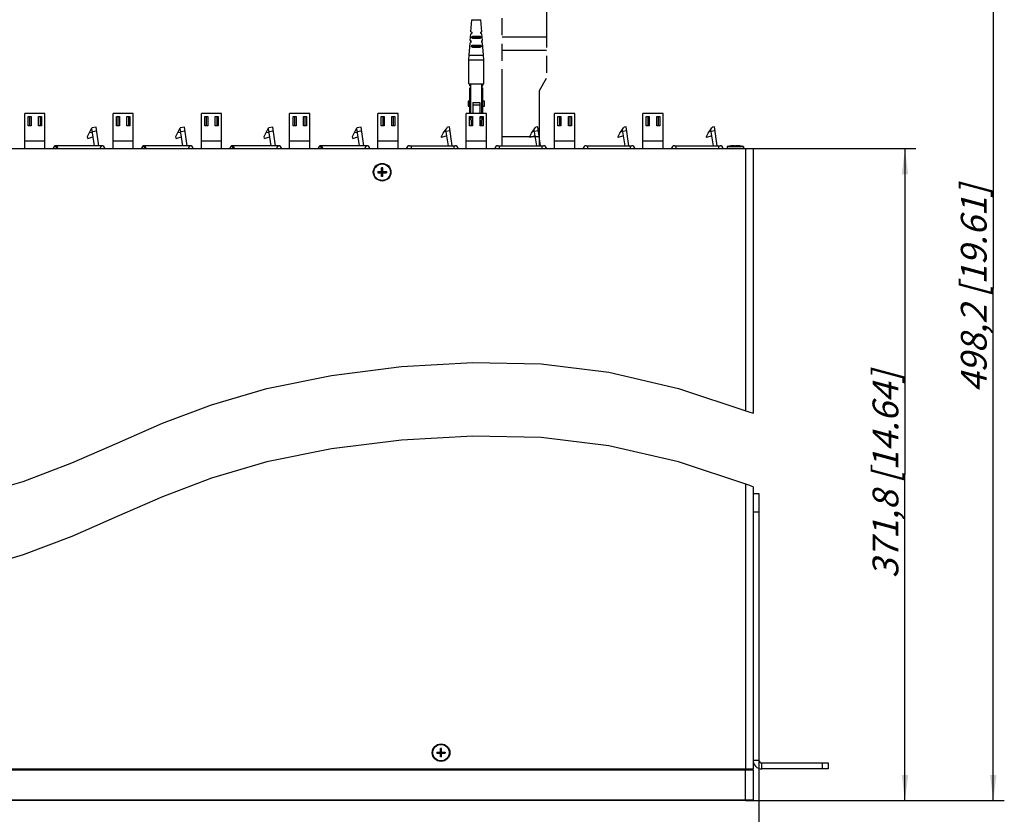
# Model space of a CAD drawing. Units: millimetres. Extents: x 0 to 420, y 0 to 297.
# Drawn here: x 127 to 260, y 78 to 186 of the extents above; entities that cross this region are included whole.
import ezdxf

# ---------------------------------------------------------------- set-up
doc = ezdxf.new("R2010")
doc.units = ezdxf.units.MM
doc.header["$LTSCALE"] = 23.1
doc.linetypes.add('PHANTOM', pattern=[0.8, 0.45, -0.05, 0.1, -0.05, 0.1, -0.05])
doc.layers.get('0').update_dxf_attribs({"linetype": 'CONTINUOUS'})
for name, color, linetype in [('A_ACHSEN', 7, 'CONTINUOUS'), ('BEZUGSACHSEN', 7, 'CONTINUOUS'), ('DEFAULT_3', 7, 'PHANTOM'), ('FASEN', 7, 'CONTINUOUS'), ('RUNDUNGEN', 7, 'CONTINUOUS'), ('ZEICHNUNGSBEMASSUNGEN', 7, 'CONTINUOUS')]:
    doc.layers.add(name, color=color, linetype=linetype)
doc.styles.get("Standard").update_dxf_attribs({"font": 'txt', "width": 0.7})
doc.dimstyles.new('DIMSTYLE_1', dxfattribs={"dimtxt": 3.5, "dimasz": 3.5, "dimexe": 0.18, "dimexo": 0.0625, "dimgap": 0.09, "dimtad": 1, "dimdec": 3, "dimlfac": 2.5, "dimdsep": 46, "dimtxsty": 'STANDARD', "dimblk": '_FILLED', "dimblk1": '_FILLED', "dimblk2": '_FILLED', "dimcen": 0.09, "dimclrt": 5, "dimadec": 0, "dimazin": 0, "dimtp": 0.8, "dimtm": 0.8, "dimtfac": 1, "dimtdec": 3, "dimtofl": 0, "dimtmove": 0, "dimatfit": 3, "dimldrblk": '_FILLED', "dimfxl": 1, "dimtolj": 1, "dimarcsym": 0})
doc.dimstyles.new('DIMSTYLE_7', dxfattribs={"dimtxt": 3.5, "dimasz": 3.5, "dimexe": 0.18, "dimexo": 0.0625, "dimgap": 0.09, "dimtad": 1, "dimdec": 3, "dimlfac": 2.5, "dimdsep": 46, "dimtxsty": 'STANDARD', "dimblk": '_FILLED', "dimblk1": '_FILLED', "dimblk2": '_FILLED', "dimcen": 0.09, "dimclrt": 5, "dimadec": 0, "dimazin": 0, "dimtp": 0.5, "dimtm": 0.5, "dimtfac": 1, "dimtdec": 3, "dimtofl": 0, "dimtmove": 0, "dimatfit": 3, "dimldrblk": '_FILLED', "dimfxl": 1, "dimtolj": 1, "dimarcsym": 0})

# ---------------------------------------------------------------- blocks, each defined once
blk = doc.blocks.new('_FILLED')
at = {"color": 0, "linetype": 'BYBLOCK'}
blk.add_solid([(0, 0), (-1, 0.125), (-1, -0.125)], dxfattribs=at)
blk = doc.blocks.new('*D8')
at = {"layer": 'ZEICHNUNGSBEMASSUNGEN', "color": 2, "linetype": 'CONTINUOUS'}
for p, q in [((52.56, 85.09), (52.56, 55.67)), ((226.96, 85.09), (226.96, 55.67)), ((52.56, 57.17), (139.76, 57.17)), ((226.96, 57.17), (139.76, 57.17))]:
    blk.add_line(p, q, dxfattribs=at)
at = {"layer": 'ZEICHNUNGSBEMASSUNGEN', "color": 2, "linetype": 'CONTINUOUS', "xscale": 3.5, "yscale": 3.5, "zscale": 3.5, "rotation": 180}
blk.add_blockref('_FILLED', (52.56, 57.17), dxfattribs=at)
at = {"layer": 'ZEICHNUNGSBEMASSUNGEN', "color": 2, "linetype": 'CONTINUOUS', "xscale": 3.5, "yscale": 3.5, "zscale": 3.5}
blk.add_blockref('_FILLED', (226.96, 57.17), dxfattribs=at)
at = {"layer": 'ZEICHNUNGSBEMASSUNGEN', "color": 5, "linetype": 'CONTINUOUS', "insert": (139.76, 61.57), "char_height": 3.5, "width": 26, "attachment_point": 2, "line_spacing_factor": 0.9}
blk.add_mtext('\\Q15.0;436{\\Ftxt.shx;\\W1.000000;\\H3.500000; }[17.17]', dxfattribs=at)
blk = doc.blocks.new('*D9')
at = {"layer": 'ZEICHNUNGSBEMASSUNGEN', "color": 2, "linetype": 'CONTINUOUS'}
for p, q in [((196.53, 218.74), (260.31, 218.74)), ((258.81, 218.74), (258.81, 149.15)), ((258.81, 79.57), (258.81, 149.15)), ((225.16, 79.57), (260.31, 79.57))]:
    blk.add_line(p, q, dxfattribs=at)
at = {"layer": 'ZEICHNUNGSBEMASSUNGEN', "color": 2, "linetype": 'CONTINUOUS', "xscale": 3.5, "yscale": 3.5, "zscale": 3.5}
for p, rotation in [((258.81, 218.74), 90), ((258.81, 79.57), 270)]:
    blk.add_blockref('_FILLED', p, dxfattribs=dict(at, rotation=rotation))
at = {"layer": 'ZEICHNUNGSBEMASSUNGEN', "color": 5, "linetype": 'CONTINUOUS', "insert": (254.41, 149.15), "char_height": 3.5, "width": 31, "attachment_point": 2, "rotation": 90, "line_spacing_factor": 0.9}
blk.add_mtext('\\Q15.0;498,2{\\Ftxt.shx;\\W1.000000;\\H3.500000; }[19.61]', dxfattribs=at)
blk = doc.blocks.new('*D10')
at = {"layer": 'ZEICHNUNGSBEMASSUNGEN', "color": 2, "linetype": 'CONTINUOUS'}
for p, q in [((225.16, 168.18), (248.31, 168.18)), ((246.81, 168.18), (246.81, 123.87)), ((246.81, 79.57), (246.81, 123.87)), ((225.16, 79.57), (248.31, 79.57))]:
    blk.add_line(p, q, dxfattribs=at)
at = {"layer": 'ZEICHNUNGSBEMASSUNGEN', "color": 2, "linetype": 'CONTINUOUS', "xscale": 3.5, "yscale": 3.5, "zscale": 3.5}
for p, rotation in [((246.81, 168.18), 90), ((246.81, 79.57), 270)]:
    blk.add_blockref('_FILLED', p, dxfattribs=dict(at, rotation=rotation))
at = {"layer": 'ZEICHNUNGSBEMASSUNGEN', "color": 5, "linetype": 'CONTINUOUS', "insert": (242.41, 123.87), "char_height": 3.5, "width": 30.75, "attachment_point": 2, "rotation": 90, "line_spacing_factor": 0.9}
blk.add_mtext('\\Q15.0;371,8{\\Ftxt.shx;\\W1.000000;\\H3.500000; }[14.64]', dxfattribs=at)

msp = doc.modelspace()

# ---------------------------------------------------------------- linework, layer by layer
at = {"color": 7, "linetype": 'CONTINUOUS'}
for p, q in [((127.18989, 168.17724), (127.18989, 172.95884)), ((129.93309, 172.95884), (127.18989, 172.95884)), ((129.93309, 168.17724), (129.93309, 172.95884)), ((139.18989, 168.17724), (139.18989, 172.95884)), ((141.93309, 172.95884), (139.18989, 172.95884)), ((141.93309, 168.17724), (141.93309, 172.95884)), ((153.93309, 172.95884), (151.18989, 172.95884)), ((151.18989, 168.17724), (151.18989, 172.95884)), ((153.93309, 168.17724), (153.93309, 172.95884)), ((165.93309, 172.95884), (163.18989, 172.95884)), ((163.18989, 168.17724), (163.18989, 172.95884)), ((165.93309, 168.17724), (165.93309, 172.95884)), ((177.93309, 172.95884), (175.18989, 172.95884)), ((175.18989, 168.17724), (175.18989, 172.95884)), ((177.93309, 168.17724), (177.93309, 172.95884)), ((189.93309, 172.95884), (187.18989, 172.95884)), ((187.18989, 168.17724), (187.18989, 172.95884)), ((189.93309, 168.17724), (189.93309, 172.95884)), ((201.93309, 172.95884), (199.18989, 172.95884)), ((199.18989, 168.17724), (199.18989, 172.95884)), ((201.93309, 168.17724), (201.93309, 172.95884)), ((213.93309, 172.95884), (211.18989, 172.95884)), ((211.18989, 168.17724), (211.18989, 172.95884)), ((213.93309, 168.17724), (213.93309, 172.95884)), ((127.64493, 171.28244), (127.64493, 172.55244)), ((127.64493, 172.55244), (128.05349, 172.55244)), ((128.05349, 171.28244), (127.64493, 171.28244)), ((127.85029, 172.55244), (127.85029, 171.28244)), ((128.05349, 172.55244), (128.05349, 171.28244)), ((129.06949, 171.28244), (129.06949, 172.55244)), ((129.06949, 172.55244), (129.47805, 172.55244)), ((129.47805, 171.28244), (129.06949, 171.28244)), ((129.27269, 172.55244), (129.27269, 171.28244)), ((129.47805, 172.55244), (129.47805, 171.28244)), ((139.64493, 171.28244), (139.64493, 172.55244)), ((139.64493, 172.55244), (140.05349, 172.55244)), ((140.05349, 171.28244), (139.64493, 171.28244)), ((139.85029, 172.55244), (139.85029, 171.28244)), ((140.05349, 172.55244), (140.05349, 171.28244)), ((141.06949, 171.28244), (141.06949, 172.55244)), ((141.06949, 172.55244), (141.47805, 172.55244)), ((141.47805, 171.28244), (141.06949, 171.28244)), ((141.27269, 172.55244), (141.27269, 171.28244)), ((141.47805, 172.55244), (141.47805, 171.28244)), ((151.64493, 172.55244), (152.05349, 172.55244)), ((151.64493, 171.28244), (151.64493, 172.55244)), ((152.05349, 171.28244), (151.64493, 171.28244)), ((151.85029, 172.55244), (151.85029, 171.28244)), ((152.05349, 172.55244), (152.05349, 171.28244)), ((153.06949, 172.55244), (153.47805, 172.55244)), ((153.06949, 171.28244), (153.06949, 172.55244)), ((153.47805, 171.28244), (153.06949, 171.28244)), ((153.27269, 172.55244), (153.27269, 171.28244)), ((153.47805, 172.55244), (153.47805, 171.28244)), ((163.64493, 172.55244), (164.05349, 172.55244)), ((163.64493, 171.28244), (163.64493, 172.55244)), ((164.05349, 171.28244), (163.64493, 171.28244)), ((163.85029, 172.55244), (163.85029, 171.28244)), ((164.05349, 172.55244), (164.05349, 171.28244)), ((165.06949, 172.55244), (165.47805, 172.55244)), ((165.06949, 171.28244), (165.06949, 172.55244)), ((165.47805, 171.28244), (165.06949, 171.28244)), ((165.27269, 172.55244), (165.27269, 171.28244)), ((165.47805, 172.55244), (165.47805, 171.28244)), ((175.64493, 172.55244), (176.05349, 172.55244)), ((175.64493, 171.28244), (175.64493, 172.55244)), ((176.05349, 171.28244), (175.64493, 171.28244)), ((175.85029, 172.55244), (175.85029, 171.28244)), ((176.05349, 172.55244), (176.05349, 171.28244)), ((177.06949, 172.55244), (177.47805, 172.55244)), ((177.06949, 171.28244), (177.06949, 172.55244)), ((177.47805, 171.28244), (177.06949, 171.28244)), ((177.27269, 172.55244), (177.27269, 171.28244)), ((177.47805, 172.55244), (177.47805, 171.28244)), ((187.64493, 172.55244), (188.05349, 172.55244)), ((187.64493, 171.28244), (187.64493, 172.55244)), ((188.05349, 171.28244), (187.64493, 171.28244)), ((187.85029, 172.55244), (187.85029, 172.49564)), ((187.85029, 172.07571), (187.85029, 171.28244)), ((188.05349, 172.55244), (188.05349, 171.28244)), ((189.06949, 172.55244), (189.47805, 172.55244)), ((189.06949, 171.28244), (189.06949, 172.55244)), ((189.47805, 171.28244), (189.06949, 171.28244)), ((189.27269, 172.55244), (189.27269, 172.49564)), ((189.27269, 172.07571), (189.27269, 171.28244)), ((189.47805, 172.55244), (189.47805, 171.28244)), ((199.64493, 172.55244), (200.05349, 172.55244)), ((199.64493, 171.28244), (199.64493, 172.55244)), ((200.05349, 171.28244), (199.64493, 171.28244)), ((199.85029, 172.55244), (199.85029, 171.28244)), ((200.05349, 172.55244), (200.05349, 171.28244)), ((201.06949, 172.55244), (201.47805, 172.55244)), ((201.06949, 171.28244), (201.06949, 172.55244)), ((201.47805, 171.28244), (201.06949, 171.28244)), ((201.27269, 172.55244), (201.27269, 171.28244)), ((201.47805, 172.55244), (201.47805, 171.28244)), ((211.64493, 172.55244), (212.05349, 172.55244)), ((211.64493, 171.28244), (211.64493, 172.55244)), ((212.05349, 171.28244), (211.64493, 171.28244)), ((211.85029, 172.55244), (211.85029, 171.28244)), ((212.05349, 172.55244), (212.05349, 171.28244)), ((213.06949, 172.55244), (213.47805, 172.55244)), ((213.06949, 171.28244), (213.06949, 172.55244)), ((213.47805, 171.28244), (213.06949, 171.28244)), ((213.27269, 172.55244), (213.27269, 171.28244)), ((213.47805, 172.55244), (213.47805, 171.28244)), ((135.73369, 169.80554), (136.31867, 171.00494)), ((136.00175, 170.35515), (136.34671, 170.40978)), ((136.26868, 170.90244), (136.63696, 168.57724)), ((136.89614, 171.08609), (136.31867, 171.00494)), ((137.24873, 168.57724), (136.89614, 171.08609)), ((147.73369, 169.80554), (148.31867, 171.00494)), ((148.00175, 170.35515), (148.34671, 170.40978)), ((148.26868, 170.90244), (148.63696, 168.57724)), ((148.89614, 171.08609), (148.31867, 171.00494)), ((149.24873, 168.57724), (148.89614, 171.08609)), ((159.73369, 169.80554), (160.31867, 171.00494)), ((160.00175, 170.35515), (160.34671, 170.40978)), ((160.26868, 170.90244), (160.63696, 168.57724)), ((160.89614, 171.08609), (160.31867, 171.00494)), ((161.24873, 168.57724), (160.89614, 171.08609)), ((171.73369, 169.80554), (172.31867, 171.00494)), ((172.00175, 170.35515), (172.34671, 170.40978)), ((172.26868, 170.90244), (172.63696, 168.57724)), ((172.89614, 171.08609), (172.31867, 171.00494)), ((173.24873, 168.57724), (172.89614, 171.08609)), ((183.81662, 169.82785), (184.04591, 170.29795)), ((184.04591, 170.29795), (184.57473, 171.02581)), ((184.41713, 170.51111), (184.17264, 170.47239)), ((184.37841, 170.7556), (184.72343, 168.57724)), ((184.91614, 171.13547), (184.7087, 171.10631)), ((185.27567, 168.57724), (184.91614, 171.13547)), ((195.81662, 169.82785), (196.04591, 170.29795)), ((196.04591, 170.29795), (196.57473, 171.02581)), ((196.41713, 170.51111), (196.17264, 170.47239)), ((196.37841, 170.7556), (196.72343, 168.57724)), ((196.91614, 171.13547), (196.7087, 171.10631)), ((197.27567, 168.57724), (196.91614, 171.13547)), ((207.81662, 169.82785), (208.04591, 170.29795)), ((208.04591, 170.29795), (208.57473, 171.02581)), ((208.41713, 170.51111), (208.17264, 170.47239)), ((208.37841, 170.7556), (208.72343, 168.57724)), ((208.91614, 171.13547), (208.7087, 171.10631)), ((209.27567, 168.57724), (208.91614, 171.13547)), ((219.81662, 169.82785), (220.04591, 170.29795)), ((220.04591, 170.29795), (220.57473, 171.02581)), ((220.41713, 170.51111), (220.17264, 170.47239)), ((220.37841, 170.7556), (220.72343, 168.57724)), ((220.91614, 171.13547), (220.7087, 171.10631)), ((221.27567, 168.57724), (220.91614, 171.13547)), ((129.93309, 169.19964), (127.18989, 169.19964)), ((135.77123, 169.56849), (135.73369, 169.80554)), ((135.77123, 169.56849), (136.44331, 169.79991)), ((141.93309, 169.19964), (139.18989, 169.19964)), ((147.77123, 169.56849), (147.73369, 169.80554)), ((147.77123, 169.56849), (148.44331, 169.79991)), ((153.93309, 169.19964), (151.18989, 169.19964)), ((159.77123, 169.56849), (159.73369, 169.80554)), ((159.77123, 169.56849), (160.44331, 169.79991)), ((165.93309, 169.19964), (163.18989, 169.19964)), ((171.77123, 169.56849), (171.73369, 169.80554)), ((171.77123, 169.56849), (172.44331, 169.79991)), ((177.93309, 169.19964), (175.18989, 169.19964)), ((183.84165, 169.66982), (183.81662, 169.82785)), ((184.42358, 169.8702), (183.84165, 169.66982)), ((189.93309, 169.19964), (187.18989, 169.19964)), ((195.84165, 169.66982), (195.81662, 169.82785)), ((196.42358, 169.8702), (195.84165, 169.66982)), ((201.93309, 169.19964), (199.18989, 169.19964)), ((207.84165, 169.66982), (207.81662, 169.82785)), ((208.42358, 169.8702), (207.84165, 169.66982)), ((213.93309, 169.19964), (211.18989, 169.19964)), ((219.84165, 169.66982), (219.81662, 169.82785)), ((220.42358, 169.8702), (219.84165, 169.66982)), ((53.36149, 168.17724), (226.16149, 168.17724)), ((137.66149, 168.57724), (131.46149, 168.57724)), ((149.66149, 168.57724), (143.46149, 168.57724)), ((161.66149, 168.57724), (155.46149, 168.57724)), ((173.66149, 168.57724), (167.46149, 168.57724)), ((179.48149, 168.57724), (185.68149, 168.57724)), ((191.48149, 168.57724), (197.68149, 168.57724)), ((203.48149, 168.57724), (209.68149, 168.57724)), ((215.48149, 168.57724), (221.68149, 168.57724)), ((222.66149, 168.44949), (224.86149, 168.44949)), ((222.66149, 168.44949), (222.66149, 168.17724)), ((223.16184, 168.53964), (223.1632, 168.5371)), ((223.51983, 168.56505), (223.4881, 168.56368)), ((223.55581, 168.55571), (223.54769, 168.55827)), ((223.97556, 168.55836), (223.96728, 168.55574)), ((224.36115, 168.53964), (224.35978, 168.5371)), ((224.86149, 168.44949), (224.86149, 168.17724)), ((226.16149, 168.17724), (226.16149, 132.20609)), ((175.18149, 165.04974), (176.34149, 165.04974)), ((175.18149, 165.04974), (175.18149, 164.90474)), ((175.18149, 164.90474), (176.34149, 164.90474)), ((175.83399, 165.55724), (175.68899, 165.55724)), ((175.68899, 164.39724), (175.68899, 165.55724)), ((175.83399, 164.90474), (175.68899, 165.04974)), ((175.68899, 164.90474), (175.83399, 165.04974)), ((175.83399, 164.97724), (175.68899, 164.97724)), ((175.76149, 165.04974), (175.76149, 164.90474)), ((175.83399, 164.39724), (175.83399, 165.55724)), ((176.34149, 165.04974), (176.34149, 164.90474)), ((175.83399, 164.39724), (175.68899, 164.39724)), ((226.16149, 122.20601), (226.16149, 87.86005)), ((183.18149, 86.15917), (184.34149, 86.15917)), ((183.18149, 86.15917), (183.18149, 86.01417)), ((183.18149, 86.01417), (184.34149, 86.01417)), ((183.83399, 86.66667), (183.68899, 86.66667)), ((183.68899, 85.50667), (183.68899, 86.66667)), ((183.68899, 86.15917), (183.83399, 86.01417)), ((183.68899, 86.01417), (183.83399, 86.15917)), ((183.83399, 86.08667), (183.68899, 86.08667)), ((183.76149, 86.15917), (183.76149, 86.01417)), ((183.83399, 85.50667), (183.83399, 86.66667)), ((184.34149, 86.15917), (184.34149, 86.01417)), ((183.83399, 85.50667), (183.68899, 85.50667)), ((226.16149, 85.08667), (226.96149, 85.08667)), ((226.16149, 85.08667), (226.16149, 83.88667)), ((53.36149, 83.88667), (226.16149, 83.88667)), ((225.16149, 83.88667), (225.16149, 83.84667))]:
    msp.add_line(p, q, dxfattribs=at)
at = {"color": 9, "linetype": 'CONTINUOUS'}
for p, q in [((136.97407, 170.53154), (136.34151, 170.44264)), ((148.97407, 170.53154), (148.34151, 170.44264)), ((160.97407, 170.53154), (160.34151, 170.44264)), ((172.97407, 170.53154), (172.34151, 170.44264)), ((184.99407, 170.58092), (184.41888, 170.50008)), ((196.99407, 170.58092), (196.41888, 170.50008)), ((208.99407, 170.58092), (208.41888, 170.50008)), ((220.99407, 170.58092), (220.41888, 170.50008)), ((131.42702, 168.53631), (131.42606, 168.51663)), ((131.42606, 168.51663), (131.45909, 168.51558)), ((131.45909, 168.51558), (131.49198, 168.5144)), ((131.49198, 168.5144), (131.52392, 168.51312)), ((143.42702, 168.53631), (143.42606, 168.51663)), ((143.42606, 168.51663), (143.45909, 168.51558)), ((143.45909, 168.51558), (143.49198, 168.5144)), ((143.49198, 168.5144), (143.52392, 168.51312)), ((155.42702, 168.53631), (155.42606, 168.51663)), ((155.42606, 168.51663), (155.45909, 168.51558)), ((155.45909, 168.51558), (155.49198, 168.5144)), ((155.49198, 168.5144), (155.52392, 168.51312)), ((167.42702, 168.53631), (167.42606, 168.51663)), ((167.42606, 168.51663), (167.45909, 168.51558)), ((167.45909, 168.51558), (167.49198, 168.5144)), ((167.49198, 168.5144), (167.52392, 168.51312)), ((179.68149, 168.57724), (179.68149, 168.17724)), ((185.48149, 168.57724), (185.48149, 168.17724)), ((191.68149, 168.57724), (191.68149, 168.17724)), ((197.48149, 168.57724), (197.48149, 168.17724)), ((203.68149, 168.57724), (203.68149, 168.17724)), ((209.48149, 168.57724), (209.48149, 168.17724)), ((215.68149, 168.57724), (215.68149, 168.17724)), ((221.48149, 168.57724), (221.48149, 168.17724)), ((225.16149, 168.17724), (225.16149, 132.56821)), ((225.16149, 122.56813), (225.16149, 83.88667)), ((227.36149, 83.88667), (227.36149, 84.68667))]:
    msp.add_line(p, q, dxfattribs=at)
at = {"color": 2, "linetype": 'CONTINUOUS'}
for p, q in [((168.87443, 137.35749), (178.40459, 138.5655)), ((178.40459, 138.5655), (188.06149, 139.11913)), ((188.06149, 139.11913), (197.37993, 138.91115)), ((197.37993, 138.91115), (206.57163, 137.78956)), ((160.10545, 135.59114), (168.87443, 137.35749)), ((206.57163, 137.78956), (216.01753, 135.59114)), ((152.54881, 133.37215), (160.10545, 135.59114)), ((216.01753, 135.59114), (225.60494, 132.42161)), ((145.92257, 130.84499), (152.54881, 133.37215)), ((225.60494, 132.42161), (226.16149, 132.20609)), ((139.76149, 128.16379), (145.92257, 130.84499)), ((178.40459, 128.56542), (168.87443, 127.35741)), ((188.06149, 129.11905), (178.40459, 128.56542)), ((197.37993, 128.91107), (188.06149, 129.11905)), ((206.57163, 127.78947), (197.37993, 128.91107)), ((133.60038, 125.48264), (139.76149, 128.16379)), ((168.87443, 127.35741), (160.10545, 125.59106)), ((216.01753, 125.59106), (206.57163, 127.78947)), ((126.9741, 122.95554), (133.60038, 125.48264)), ((160.10545, 125.59106), (152.54881, 123.37207)), ((225.60494, 122.42153), (216.01753, 125.59106)), ((152.54881, 123.37207), (145.92257, 120.84491)), ((119.41753, 120.73644), (126.9741, 122.95554)), ((226.16149, 122.20601), (225.60494, 122.42153)), ((145.92257, 120.84491), (139.76149, 118.16371)), ((139.76149, 118.16371), (133.60038, 115.48256)), ((133.60038, 115.48256), (126.9741, 112.95546)), ((126.9741, 112.95546), (119.41753, 110.73636))]:
    msp.add_line(p, q, dxfattribs=at)
at = {"color": 3, "linetype": 'CONTINUOUS'}
for p, q in [((222.86149, 83.84667), (222.86149, 83.88667)), ((225.56149, 83.88667), (225.56149, 83.84667))]:
    msp.add_line(p, q, dxfattribs=at)
at = {"color": 9, "linetype": 'CONTINUOUS'}
for points in [[(131.24368, 168.51273), (131.2493, 168.51438), (131.26046, 168.51582), (131.27608, 168.51694), (131.29669, 168.5177), (131.32298, 168.51807), (131.35402, 168.51803), (131.38882, 168.51754), (131.42606, 168.51663)], [(131.42606, 168.51663), (131.42648, 168.48955), (131.4279, 168.45692), (131.43019, 168.41924)], [(131.46149, 168.57724), (131.4498, 168.57576), (131.44078, 168.57117), (131.43416, 168.56327), (131.42965, 168.55176), (131.42702, 168.53631)], [(131.43019, 168.41924), (131.437, 168.3279), (131.44002, 168.27743), (131.44153, 168.22695), (131.44063, 168.17724)], [(131.46149, 168.57724), (131.46171, 168.5772), (131.46205, 168.57709), (131.46257, 168.57689), (131.46308, 168.57661), (131.46342, 168.57625), (131.46363, 168.57582)], [(131.46363, 168.57582), (131.46818, 168.57226), (131.47505, 168.56626), (131.48432, 168.55755), (131.49569, 168.54593), (131.50886, 168.53117), (131.52392, 168.51311)], [(131.52392, 168.51311), (131.55069, 168.47728), (131.57551, 168.43729), (131.59873, 168.395), (131.61929, 168.35146), (131.63645, 168.30763), (131.64962, 168.26387), (131.65786, 168.22011), (131.66149, 168.17724)], [(137.46149, 168.17724), (137.46443, 168.219), (137.47389, 168.26594), (137.49097, 168.31873), (137.51234, 168.37074), (137.53508, 168.41577), (137.55901, 168.45618), (137.58336, 168.49211), (137.60696, 168.52289), (137.62934, 168.54853), (137.64748, 168.56586), (137.6578, 168.57467), (137.66149, 168.57724)], [(143.24368, 168.51273), (143.2493, 168.51438), (143.26046, 168.51582), (143.27608, 168.51694), (143.29669, 168.5177), (143.32298, 168.51807), (143.35402, 168.51803), (143.38882, 168.51754), (143.42606, 168.51663)], [(143.42606, 168.51663), (143.42648, 168.48955), (143.4279, 168.45692), (143.43019, 168.41924)], [(143.46149, 168.57724), (143.4498, 168.57576), (143.44078, 168.57117), (143.43416, 168.56327), (143.42965, 168.55176), (143.42702, 168.53631)], [(143.43019, 168.41924), (143.437, 168.3279), (143.44002, 168.27743), (143.44153, 168.22695), (143.44063, 168.17724)], [(143.46149, 168.57724), (143.46171, 168.5772), (143.46205, 168.57709), (143.46257, 168.57689), (143.46308, 168.57661), (143.46342, 168.57625), (143.46363, 168.57582)], [(143.46363, 168.57582), (143.46818, 168.57226), (143.47505, 168.56626), (143.48432, 168.55755), (143.49569, 168.54593), (143.50886, 168.53117), (143.52392, 168.51311)], [(143.52392, 168.51311), (143.55069, 168.47728), (143.57551, 168.43729), (143.59873, 168.395), (143.61929, 168.35146), (143.63645, 168.30763), (143.64962, 168.26387), (143.65786, 168.22011), (143.66149, 168.17724)], [(149.46149, 168.17724), (149.46443, 168.219), (149.47389, 168.26594), (149.49097, 168.31873), (149.51234, 168.37074), (149.53508, 168.41577), (149.55901, 168.45618), (149.58336, 168.49211), (149.60696, 168.52289), (149.62934, 168.54853), (149.64748, 168.56586), (149.6578, 168.57467), (149.66149, 168.57724)], [(155.24368, 168.51273), (155.2493, 168.51438), (155.26046, 168.51582), (155.27608, 168.51694), (155.29669, 168.5177), (155.32298, 168.51807), (155.35402, 168.51803), (155.38882, 168.51754), (155.42606, 168.51663)], [(155.42606, 168.51663), (155.42648, 168.48955), (155.4279, 168.45692), (155.43019, 168.41924)], [(155.46149, 168.57724), (155.4498, 168.57576), (155.44078, 168.57117), (155.43416, 168.56327), (155.42965, 168.55176), (155.42702, 168.53631)], [(155.43019, 168.41924), (155.437, 168.3279), (155.44002, 168.27743), (155.44153, 168.22695), (155.44063, 168.17724)], [(155.46149, 168.57724), (155.46171, 168.5772), (155.46205, 168.57709), (155.46257, 168.57689), (155.46308, 168.57661), (155.46342, 168.57625), (155.46363, 168.57582)], [(155.46363, 168.57582), (155.46818, 168.57226), (155.47505, 168.56626), (155.48432, 168.55755), (155.49569, 168.54593), (155.50886, 168.53117), (155.52392, 168.51311)], [(155.52392, 168.51311), (155.55069, 168.47728), (155.57551, 168.43729), (155.59873, 168.395), (155.61929, 168.35146), (155.63645, 168.30763), (155.64962, 168.26387), (155.65786, 168.22011), (155.66149, 168.17724)], [(161.46149, 168.17724), (161.46443, 168.219), (161.47389, 168.26594), (161.49097, 168.31873), (161.51234, 168.37074), (161.53508, 168.41577), (161.55901, 168.45618), (161.58336, 168.49211), (161.60696, 168.52289), (161.62934, 168.54853), (161.64748, 168.56586), (161.6578, 168.57467), (161.66149, 168.57724)], [(167.24368, 168.51273), (167.2493, 168.51438), (167.26046, 168.51582), (167.27608, 168.51694), (167.29669, 168.5177), (167.32298, 168.51807), (167.35402, 168.51803), (167.38882, 168.51754), (167.42606, 168.51663)], [(167.42606, 168.51663), (167.42648, 168.48955), (167.4279, 168.45692), (167.43019, 168.41924)], [(167.46149, 168.57724), (167.4498, 168.57576), (167.44078, 168.57117), (167.43416, 168.56327), (167.42965, 168.55176), (167.42702, 168.53631)], [(167.43019, 168.41924), (167.437, 168.3279), (167.44002, 168.27743), (167.44153, 168.22695), (167.44063, 168.17724)], [(167.46149, 168.57724), (167.46171, 168.5772), (167.46205, 168.57709), (167.46257, 168.57689), (167.46308, 168.57661), (167.46342, 168.57625), (167.46363, 168.57582)], [(167.46363, 168.57582), (167.46818, 168.57226), (167.47505, 168.56626), (167.48432, 168.55755), (167.49569, 168.54593), (167.50886, 168.53117), (167.52392, 168.51311)], [(167.52392, 168.51311), (167.55069, 168.47728), (167.57551, 168.43729), (167.59873, 168.395), (167.61929, 168.35146), (167.63645, 168.30763), (167.64962, 168.26387), (167.65786, 168.22011), (167.66149, 168.17724)], [(173.46149, 168.17724), (173.46443, 168.219), (173.47389, 168.26594), (173.49097, 168.31873), (173.51234, 168.37074), (173.53508, 168.41577), (173.55901, 168.45618), (173.58336, 168.49211), (173.60696, 168.52289), (173.62934, 168.54853), (173.64748, 168.56586), (173.6578, 168.57467), (173.66149, 168.57724)]]:
    msp.add_lwpolyline(points, dxfattribs=at)
at = {"color": 7, "linetype": 'CONTINUOUS'}
for points in [[(223.24588, 168.54606), (223.2055, 168.54188), (223.1632, 168.5371)], [(223.4881, 168.56368), (223.45598, 168.56208), (223.42351, 168.56024), (223.39032, 168.55811), (223.35619, 168.55568), (223.32089, 168.55289), (223.28421, 168.5497), (223.24588, 168.54606)], [(223.53316, 168.56222), (223.52636, 168.56376), (223.51983, 168.56505)], [(223.54769, 168.55827), (223.54037, 168.56036), (223.53316, 168.56222)], [(223.60118, 168.5371), (223.59137, 168.54174), (223.58179, 168.54589), (223.57273, 168.54958), (223.56409, 168.55284), (223.55581, 168.55571)], [(223.60118, 168.5371), (223.64059, 168.5382), (223.68045, 168.53899), (223.72075, 168.53946), (223.76149, 168.53963)], [(223.9218, 168.5371), (223.88211, 168.5382), (223.84216, 168.53899), (223.80196, 168.53947), (223.76149, 168.53963)], [(223.96728, 168.55574), (223.9598, 168.55316), (223.95121, 168.54996), (223.94208, 168.54626), (223.93225, 168.54199), (223.9218, 168.5371)], [(223.98982, 168.56222), (223.98285, 168.56044), (223.97556, 168.55836)], [(224.00315, 168.56505), (223.99667, 168.56376), (223.98982, 168.56222)], [(224.07567, 168.56161), (224.0381, 168.56355), (224.00315, 168.56505)], [(224.35978, 168.5371), (224.30576, 168.54313), (224.25439, 168.54826), (224.2056, 168.55259), (224.15953, 168.55621), (224.11618, 168.55919), (224.07567, 168.56161)]]:
    msp.add_lwpolyline(points, dxfattribs=at)
for centre, radius, start, end in [((184.73653, 170.90826), 0.2, 98, 144), ((196.73653, 170.90826), 0.2, 98, 144), ((208.73653, 170.90826), 0.2, 98, 144), ((220.73653, 170.90826), 0.2, 98, 144), ((184.44962, 169.79455), 0.08, 9, 109), ((196.44962, 169.79455), 0.08, 9, 109), ((208.44962, 169.79455), 0.08, 9, 109), ((220.44962, 169.79455), 0.08, 9, 109), ((131.46149, 168.17724), 0.4, 90, 180), ((137.66149, 168.17724), 0.4, 0, 90), ((143.46149, 168.17724), 0.4, 90, 180), ((149.66149, 168.17724), 0.4, 0, 90), ((155.46149, 168.17724), 0.4, 90, 180), ((161.66149, 168.17724), 0.4, 0, 90), ((167.46149, 168.17724), 0.4, 90, 180), ((173.66149, 168.17724), 0.4, 0, 90), ((179.48149, 168.17724), 0.4, 90, 180), ((185.68149, 168.17724), 0.4, 0.0209969, 89.9790031), ((191.48149, 168.17724), 0.4, 90, 180), ((197.68149, 168.17724), 0.4, 0.0209969, 89.9790031), ((203.48149, 168.17724), 0.4, 90, 180), ((209.68149, 168.17724), 0.4, 0.0209969, 89.9790031), ((215.48149, 168.17724), 0.4, 90, 180), ((221.68149, 168.17724), 0.4, 0.0209969, 89.9790031), ((223.76149, 163.77724), 4.8, 97.2030698, 103.2480149), ((223.76149, 163.77724), 4.8, 76.7519851, 82.7969302), ((227.36149, 85.08667), 0.4, 180, 270)]:
    msp.add_arc(centre, radius, start, end, dxfattribs=at)
at = {"color": 3, "linetype": 'CONTINUOUS'}
msp.add_arc((227.36149, 85.08667), 1.2, 180, 270, dxfattribs=at)
at = {"layer": 'A_ACHSEN', "color": 7, "linetype": 'CONTINUOUS'}
for centre in [(175.76149, 164.97724), (183.76149, 86.08667)]:
    msp.add_circle(centre, 1.12, dxfattribs=at)
at = {"layer": 'BEZUGSACHSEN', "color": 7, "linetype": 'CONTINUOUS'}
for p, q in [((226.16149, 121.28667), (226.96149, 121.28667)), ((226.96149, 121.28667), (226.96149, 85.08667))]:
    msp.add_line(p, q, dxfattribs=at)
at = {"layer": 'BEZUGSACHSEN', "color": 9, "linetype": 'CONTINUOUS'}
msp.add_line((226.16149, 118.829), (226.96149, 118.829), dxfattribs=at)
at = {"layer": 'BEZUGSACHSEN', "color": 3, "linetype": 'CONTINUOUS'}
msp.add_line((226.16149, 87.86005), (226.16149, 85.08667), dxfattribs=at)
at = {"layer": 'BEZUGSACHSEN', "color": 7, "linetype": 'CONTINUOUS'}
for centre in [(175.76149, 164.97724), (183.76149, 86.08667)]:
    msp.add_circle(centre, 1.2, dxfattribs=at)
at = {"layer": 'DEFAULT_3', "color": 6, "linetype": 'PHANTOM'}
for p, q in [((192.08149, 168.57724), (192.08149, 192.33724)), ((198.08149, 192.33724), (198.08149, 177.76)), ((198.08149, 183.31812), (192.08149, 183.31812)), ((198.08149, 181.53724), (192.08149, 181.53724)), ((197.12149, 176.09724), (198.08149, 177.76)), ((197.12149, 168.57724), (197.12149, 176.09724))]:
    msp.add_line(p, q, dxfattribs=at)
at = {"layer": 'DEFAULT_3', "color": 8, "linetype": 'PHANTOM'}
for p, q in [((187.82918, 184.05564), (187.95581, 185.70177)), ((189.2938, 184.05564), (189.16717, 185.70177)), ((187.73688, 182.85564), (187.80764, 183.77564)), ((189.38611, 182.85564), (189.31534, 183.77564)), ((187.58506, 180.88197), (187.71534, 182.57564)), ((189.53793, 180.88197), (189.40764, 182.57564)), ((187.56149, 176.97564), (187.56149, 180.2684)), ((189.56149, 176.97564), (189.56149, 180.2684)), ((187.56149, 176.97564), (189.56149, 176.97564)), ((187.66749, 176.69564), (187.66749, 176.97564)), ((187.66749, 176.69564), (187.82149, 176.69564)), ((187.82149, 176.45564), (187.82149, 176.69564)), ((189.30149, 176.69564), (189.45549, 176.69564)), ((189.30149, 176.45564), (189.30149, 176.69564)), ((189.45549, 176.69564), (189.45549, 176.97564)), ((187.66749, 176.45564), (187.82149, 176.45564)), ((187.66749, 172.95884), (187.66749, 176.45564)), ((189.30149, 176.45564), (189.45549, 176.45564)), ((189.45549, 172.95884), (189.45549, 176.45564)), ((187.66749, 174.61564), (187.46749, 174.61564)), ((187.46749, 174.61564), (187.46749, 173.93564)), ((188.10149, 174.45564), (189.02149, 174.45564)), ((188.10149, 174.45564), (188.10149, 172.95884)), ((188.10149, 174.13564), (189.02149, 174.13564)), ((189.02149, 174.45564), (189.02149, 172.95884)), ((189.65549, 174.61564), (189.45549, 174.61564)), ((189.65549, 173.93564), (189.65549, 174.61564)), ((187.46749, 173.93564), (187.66749, 173.93564)), ((189.45549, 173.93564), (189.65549, 173.93564)), ((187.70149, 172.45564), (187.70149, 172.14064)), ((188.05349, 172.33564), (187.70149, 172.33564)), ((187.74149, 172.49564), (188.05349, 172.49564)), ((187.90649, 171.93564), (187.90649, 171.28244)), ((187.90649, 171.65564), (188.05349, 171.65564)), ((189.06949, 172.49564), (189.38149, 172.49564)), ((189.42149, 172.33564), (189.06949, 172.33564)), ((189.06949, 171.65564), (189.21649, 171.65564)), ((189.21649, 171.93564), (189.21649, 171.28244)), ((189.42149, 172.45564), (189.42149, 172.14064))]:
    msp.add_line(p, q, dxfattribs=at)
at = {"layer": 'DEFAULT_3', "color": 9, "linetype": 'PHANTOM'}
for p, q in [((187.82749, 172.95884), (187.82749, 176.97564)), ((189.29549, 172.95884), (189.29549, 176.97564))]:
    msp.add_line(p, q, dxfattribs=at)
at = {"layer": 'DEFAULT_3', "color": 7, "linetype": 'PHANTOM'}
msp.add_line((197.12149, 169.77724), (192.08149, 169.77724), dxfattribs=at)
at = {"layer": 'DEFAULT_3', "color": 8, "linetype": 'PHANTOM'}
for centre, radius, start, end in [((187.74149, 172.45564), 0.04, 90, 180), ((187.70149, 171.93564), 0.205, 0, 90), ((189.42149, 171.93564), 0.205, 90, 180), ((189.38149, 172.45564), 0.04, 0, 90)]:
    msp.add_arc(centre, radius, start, end, dxfattribs=at)
at = {"layer": 'FASEN', "color": 7, "linetype": 'CONTINUOUS'}
for p, q in [((227.36149, 84.68667), (236.36149, 84.68667)), ((235.56149, 84.68667), (235.56149, 83.88667)), ((236.36149, 84.68667), (236.36149, 83.88667))]:
    msp.add_line(p, q, dxfattribs=at)
at = {"layer": 'FASEN', "color": 3, "linetype": 'CONTINUOUS'}
msp.add_line((236.36149, 83.88667), (227.36149, 83.88667), dxfattribs=at)
at = {"layer": 'RUNDUNGEN', "color": 9, "linetype": 'PHANTOM'}
for p, q in [((187.95581, 185.70177), (189.16717, 185.70177)), ((187.95284, 183.33564), (189.17014, 183.33564)), ((187.91355, 182.09564), (189.20943, 182.09564)), ((187.91775, 182.13564), (189.20523, 182.13564)), ((187.94886, 183.29564), (189.17412, 183.29564)), ((187.58506, 180.88197), (189.53793, 180.88197)), ((187.56149, 180.2684), (189.56149, 180.2684))]:
    msp.add_line(p, q, dxfattribs=at)
at = {"layer": 'RUNDUNGEN', "color": 8, "linetype": 'PHANTOM'}
for p, q in [((187.80764, 183.77564), (187.86157, 183.77564)), ((187.82919, 184.05564), (187.88483, 184.05564)), ((187.86999, 183.77724), (187.86157, 183.77564)), ((187.88483, 184.05564), (187.89333, 184.05401)), ((187.89333, 184.05401), (187.9016, 184.04924)), ((187.9016, 184.04924), (187.90978, 184.04158)), ((187.90978, 184.04158), (187.91741, 184.03134)), ((187.91741, 184.03134), (187.92418, 184.01888)), ((187.92418, 184.01888), (187.92986, 184.00449)), ((187.93344, 183.89564), (187.93096, 183.87804)), ((187.93344, 183.89564), (187.93526, 183.91564)), ((187.93526, 183.91564), (187.93618, 183.92564)), ((187.93618, 183.92564), (187.93709, 183.93564)), ((187.94886, 183.29564), (187.95284, 183.33564)), ((188.09074, 183.45564), (189.03224, 183.45564)), ((189.17014, 183.33564), (189.17412, 183.29564)), ((189.18589, 183.93564), (189.18772, 183.91564)), ((189.18772, 183.91564), (189.18863, 183.90564)), ((189.18863, 183.90564), (189.18955, 183.89564)), ((189.19312, 184.00449), (189.19503, 184.00933)), ((189.19503, 184.00933), (189.1988, 184.01888)), ((189.1988, 184.01888), (189.20557, 184.03134)), ((189.20557, 184.03134), (189.21321, 184.04158)), ((189.21321, 184.04158), (189.22139, 184.04924)), ((189.22139, 184.04924), (189.22965, 184.05401)), ((189.22965, 184.05401), (189.23816, 184.05564)), ((189.23816, 184.05564), (189.29379, 184.05564)), ((189.26141, 183.77564), (189.25299, 183.77724)), ((189.26141, 183.77564), (189.31534, 183.77564)), ((187.71534, 182.57564), (187.76301, 182.57564)), ((187.73688, 182.85564), (187.78587, 182.85564)), ((187.77027, 182.57719), (187.76301, 182.57564)), ((187.77786, 182.5818), (187.77027, 182.57719)), ((187.78594, 182.58935), (187.77786, 182.5818)), ((187.78587, 182.85564), (187.79318, 182.85404)), ((187.79404, 182.59961), (187.78594, 182.58935)), ((187.81522, 182.64289), (187.80898, 182.62674)), ((187.82034, 182.66008), (187.81522, 182.64289)), ((187.82634, 182.69564), (187.82722, 182.70564)), ((187.82722, 182.70564), (187.8281, 182.71564)), ((187.8281, 182.71564), (187.82897, 182.72564)), ((187.82897, 182.72564), (187.82985, 182.73564)), ((187.91355, 182.09564), (187.91775, 182.13564)), ((188.05592, 183.17564), (189.06706, 183.17564)), ((188.07176, 182.25564), (189.05122, 182.25564)), ((189.20523, 182.13564), (189.20943, 182.09564)), ((189.29313, 182.73564), (189.29576, 182.70564)), ((189.29576, 182.70564), (189.29664, 182.69564)), ((189.29877, 182.80494), (189.30355, 182.8193)), ((189.30355, 182.8193), (189.30927, 182.83167)), ((189.30927, 182.83167), (189.31575, 182.8418)), ((189.31575, 182.8418), (189.32272, 182.84936)), ((189.32272, 182.84936), (189.3298, 182.85404)), ((189.3298, 182.85404), (189.33711, 182.85564)), ((189.33711, 182.85564), (189.38611, 182.85564)), ((189.35997, 182.57564), (189.35271, 182.57719)), ((189.35997, 182.57564), (189.40764, 182.57564)), ((187.56149, 180.2684), (187.58506, 180.88197)), ((188.03441, 181.97564), (189.08857, 181.97564)), ((189.56149, 180.2684), (189.53793, 180.88197))]:
    msp.add_line(p, q, dxfattribs=at)
at = {"layer": 'RUNDUNGEN', "color": 9, "linetype": 'CONTINUOUS'}
for p, q in [((53.36149, 83.76667), (226.16149, 83.76667)), ((225.16149, 79.56667), (225.16149, 83.84667)), ((226.16149, 79.64667), (53.36149, 79.64667))]:
    msp.add_line(p, q, dxfattribs=at)
at = {"layer": 'RUNDUNGEN', "color": 7, "linetype": 'CONTINUOUS'}
for p, q in [((53.44149, 83.84667), (226.08149, 83.84667)), ((226.08149, 79.56667), (53.44149, 79.56667))]:
    msp.add_line(p, q, dxfattribs=at)
at = {"layer": 'RUNDUNGEN', "color": 3, "linetype": 'CONTINUOUS'}
msp.add_line((226.16149, 83.76667), (226.16149, 79.64667), dxfattribs=at)
at = {"layer": 'RUNDUNGEN', "color": 8, "linetype": 'PHANTOM'}
for points in [[(187.93096, 183.87804), (187.92693, 183.8605), (187.92124, 183.8434), (187.91424, 183.8273), (187.90614, 183.81274), (187.89731, 183.80008), (187.88804, 183.78967), (187.87874, 183.78196), (187.86999, 183.77724)], [(187.92986, 184.00449), (187.93414, 183.98846), (187.93689, 183.97128)], [(187.93689, 183.97128), (187.93785, 183.95354), (187.93709, 183.93564)], [(187.95284, 183.33564), (187.95515, 183.35105), (187.95927, 183.36649), (187.96524, 183.38179), (187.97294, 183.3963), (187.98221, 183.4094), (187.99307, 183.4211), (188.00548, 183.43128), (188.01946, 183.43982), (188.03508, 183.44664), (188.05221, 183.45161), (188.07076, 183.45462), (188.09074, 183.45564)], [(189.03224, 183.45564), (189.05223, 183.45462), (189.07077, 183.45161), (189.0879, 183.44664), (189.10352, 183.43982), (189.1175, 183.43128), (189.12991, 183.4211), (189.14077, 183.4094), (189.15005, 183.3963), (189.15774, 183.38179), (189.16372, 183.36649), (189.16784, 183.35105), (189.17014, 183.33564)], [(189.18589, 183.93564), (189.18514, 183.95354), (189.18609, 183.97128)], [(189.18609, 183.97128), (189.18884, 183.98846), (189.19312, 184.00449)], [(189.19604, 183.86055), (189.19202, 183.87807), (189.18955, 183.89564)], [(189.25299, 183.77724), (189.24422, 183.78197), (189.23492, 183.7897), (189.22564, 183.80012), (189.21681, 183.8128), (189.20871, 183.82736), (189.20172, 183.84346), (189.19604, 183.86055)], [(187.79319, 182.85404), (187.80026, 182.84936), (187.80722, 182.84183), (187.81369, 182.83173), (187.81942, 182.81935), (187.82419, 182.805), (187.82776, 182.78895), (187.82999, 182.77169)], [(187.80898, 182.62672), (187.80181, 182.61218), (187.79404, 182.59961)], [(187.82634, 182.69564), (187.82401, 182.67778), (187.82034, 182.66008)], [(187.82999, 182.77169), (187.83067, 182.75379), (187.82985, 182.73564)], [(188.03441, 181.97564), (188.0145, 181.97658), (187.99618, 181.97944), (187.97939, 181.98423), (187.9643, 181.9909), (187.95106, 181.9994), (187.93969, 182.00961), (187.93027, 182.02143), (187.92285, 182.03464), (187.91748, 182.049), (187.91415, 182.06418), (187.91284, 182.07981), (187.91355, 182.09564)], [(187.91775, 182.13564), (187.9204, 182.15161), (187.92516, 182.16748), (187.93212, 182.18307), (187.94102, 182.19768), (187.95166, 182.21073), (187.96399, 182.22226), (187.97791, 182.23217), (187.99348, 182.24044), (188.01075, 182.24701), (188.0296, 182.25178), (188.04993, 182.25467), (188.07176, 182.25564)], [(188.05592, 183.17564), (188.038, 183.17659), (188.02157, 183.17947), (188.00657, 183.18427), (187.99317, 183.19094), (187.98153, 183.19934), (187.97158, 183.20944), (187.96327, 183.22122), (187.95672, 183.2345), (187.952, 183.24919), (187.94911, 183.26467), (187.94807, 183.28021), (187.94886, 183.29564)], [(189.05122, 182.25564), (189.07306, 182.25467), (189.09338, 182.25178), (189.11223, 182.24701), (189.1295, 182.24044), (189.14507, 182.23217), (189.15899, 182.22226), (189.17133, 182.21073), (189.18196, 182.19768), (189.19086, 182.18307), (189.19782, 182.16748), (189.20258, 182.15161), (189.20523, 182.13564)], [(189.17412, 183.29564), (189.17492, 183.28021), (189.17387, 183.26467), (189.17098, 183.24919), (189.16627, 183.2345), (189.15971, 183.22122), (189.1514, 183.20944), (189.14146, 183.19934), (189.12982, 183.19094), (189.11641, 183.18427), (189.10141, 183.17947), (189.08498, 183.17659), (189.06706, 183.17564)], [(189.20943, 182.09564), (189.21014, 182.07979), (189.20883, 182.06414), (189.20549, 182.04896), (189.20012, 182.0346), (189.19269, 182.0214), (189.18327, 182.00959), (189.1719, 181.99938), (189.15866, 181.99089), (189.14358, 181.98422), (189.12679, 181.97944), (189.10847, 181.97658), (189.08857, 181.97564)], [(189.29313, 182.73564), (189.29232, 182.75376), (189.29298, 182.77165)], [(189.29298, 182.77165), (189.29521, 182.78889), (189.29877, 182.80494)], [(189.30264, 182.66009), (189.29897, 182.67781), (189.29664, 182.69564)], [(189.35271, 182.57719), (189.34511, 182.58181), (189.33702, 182.58938), (189.32892, 182.59964), (189.32115, 182.61223), (189.31398, 182.62677), (189.30775, 182.6429), (189.30264, 182.66009)]]:
    msp.add_lwpolyline(points, dxfattribs=at)
at = {"layer": 'RUNDUNGEN', "color": 7, "linetype": 'CONTINUOUS'}
for centre, start, end in [((226.08149, 83.76667), 0, 90), ((226.08149, 79.64667), 270, 360)]:
    msp.add_arc(centre, 0.08, start, end, dxfattribs=at)

# ---------------------------------------------------------------- dimensions: what is measured, and where the dimension line sits
at = {"layer": 'ZEICHNUNGSBEMASSUNGEN', "color": 2, "linetype": 'CONTINUOUS'}
for base, p1, p2, angle, dimstyle, picture, middle in [((258.81149, 218.73724), (225.16149, 79.56667), (196.52549, 218.73724), 90, 'DIMSTYLE_1', '*D9', (257.77989, 145.91121)), ((246.81149, 79.56667), (225.16149, 168.17724), (225.16149, 79.56667), 270, 'DIMSTYLE_7', '*D10', (245.69588, 120.85471))]:
    dim = msp.add_linear_dim(base=base, p1=p1, p2=p2, angle=angle, dimstyle=dimstyle, dxfattribs=at)
    dim.commit()
    dim.dimension.update_dxf_attribs({"geometry": picture, "text_midpoint": middle, "dimtype": 160})
dim = msp.add_linear_dim(base=(226.96149, 57.16813), p1=(52.56149, 85.08667), p2=(226.96149, 85.08667), dimstyle='DIMSTYLE_1', dxfattribs=at)
dim.commit()
dim.dimension.update_dxf_attribs({"geometry": '*D8', "text_midpoint": (137.38649, 59.82399), "dimtype": 160})

doc.saveas('drawing.dxf')
